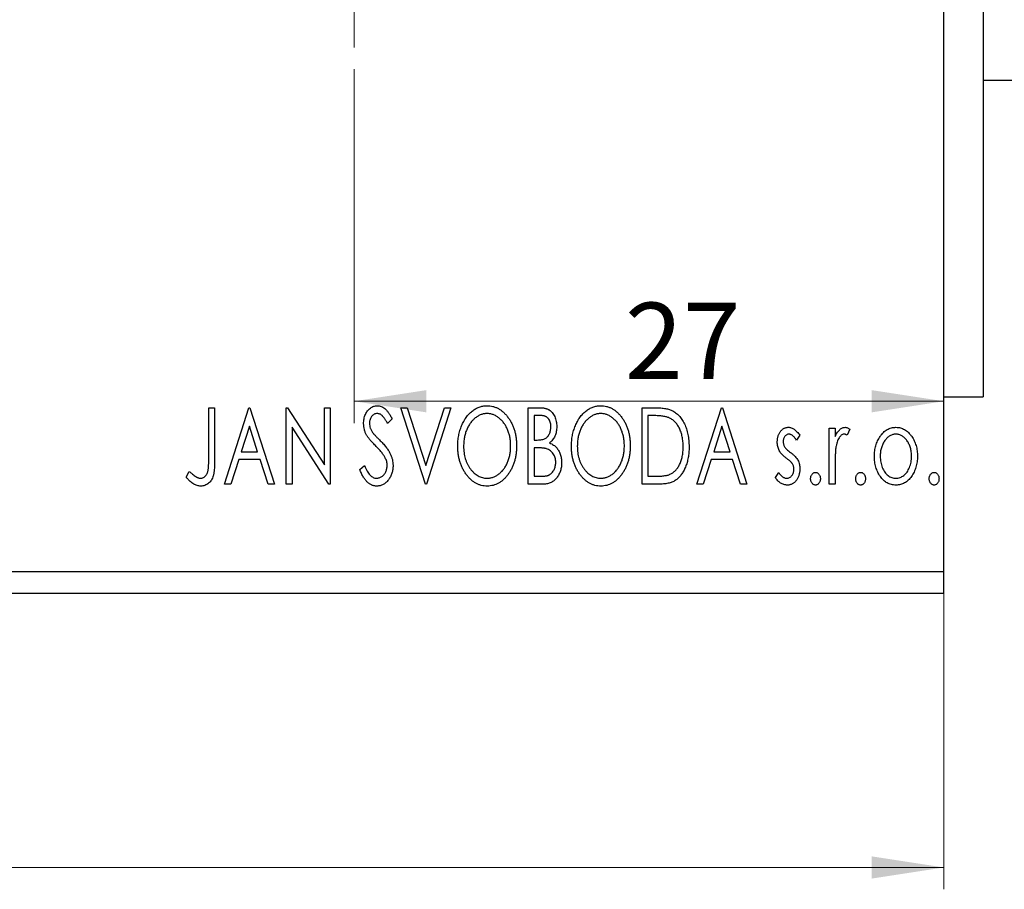
# Model space of a CAD drawing. Units: millimetres. Extents: x 15 to 461, y 5 to 292.
# Drawn here: x 133 to 178, y 170 to 210 of the extents above; entities that cross this region are included whole.
import ezdxf

# ---------------------------------------------------------------- set-up
doc = ezdxf.new("R2010")
doc.units = ezdxf.units.MM
doc.styles.add('SLDTEXTSTYLE0', font='TXT', dxfattribs={"width": 0.75})
doc.dimstyles.new('SLDDIMSTYLE0', dxfattribs={"dimtxt": 3.5, "dimasz": 3.302, "dimexe": 0, "dimexo": 0.0625, "dimgap": 0.875, "dimtad": 1, "dimdec": 0, "dimrnd": 1e-09, "dimzin": 12, "dimdsep": 46, "dimtxsty": 'SLDTEXTSTYLE0', "dimsah": 1, "dimcen": 0.09, "dimadec": 0, "dimazin": 3, "dimtfac": 1, "dimtdec": 0, "dimtofl": 0, "dimtmove": 0, "dimatfit": 3, "dimfxl": 1, "dimfrac": 2, "dimtolj": 1, "dimtzin": 12, "dimarcsym": 0})

# ---------------------------------------------------------------- blocks, each defined once
blk = doc.blocks.new('_D')
at = {"color": 7, "linetype": 'Continuous', "lineweight": 0}
for p, q in [((68.483, 183.267), (68.483, 169.711)), ((175.483, 183.267), (175.483, 169.711)), ((68.483, 170.711), (175.483, 170.711))]:
    blk.add_line(p, q, dxfattribs=at)
at = {"color": 7, "linetype": 'Continuous', "lineweight": 18}
for points in [[(68.483, 170.711), (71.785, 170.203), (71.785, 171.219)], [(175.483, 170.711), (172.181, 171.219), (172.181, 170.203)]]:
    blk.add_solid(points, dxfattribs=at)
at = {"color": 7, "linetype": 'Continuous', "lineweight": 18, "insert": (119.09, 175.223), "char_height": 3.5, "attachment_point": 1, "style": 'SLDTEXTSTYLE0'}
blk.add_mtext('107', dxfattribs=at)
blk = doc.blocks.new('_D_5')
at = {"color": 7, "linetype": 'Continuous', "lineweight": 0}
for p, q in [((148.483, 207.267), (148.483, 191.062)), ((148.483, 192.062), (175.483, 192.062))]:
    blk.add_line(p, q, dxfattribs=at)
at = {"color": 7, "linetype": 'Continuous', "lineweight": 18}
for points in [[(148.483, 192.062), (151.785, 191.554), (151.785, 192.57)], [(175.483, 192.062), (172.181, 192.57), (172.181, 191.554)]]:
    blk.add_solid(points, dxfattribs=at)
at = {"color": 7, "linetype": 'Continuous', "lineweight": 18, "insert": (160.879, 196.574), "char_height": 3.5, "attachment_point": 1, "style": 'SLDTEXTSTYLE0'}
blk.add_mtext('27', dxfattribs=at)
blk = doc.blocks.new('SW_CENTERMARKSYMBOL_1')
at = {"color": 0, "linetype": 'Continuous', "lineweight": 18}
for p, q in [((0, 5), (0, 12.5)), ((0, 0), (0, 2.5)), ((-5, 0), (-12.5, 0)), ((0, 0), (-2.5, 0)), ((0, 0), (0, -2.5)), ((0, 0), (2.5, 0)), ((5, 0), (12.5, 0)), ((0, -5), (0, -12.5))]:
    blk.add_line(p, q, dxfattribs=at)

msp = doc.modelspace()

# ---------------------------------------------------------------- linework, layer by layer
at = {"color": 7, "linetype": 'Continuous', "lineweight": 25}
for p, q in [((177.283, 249.267), (177.283, 192.267)), ((175.483, 184.267), (175.483, 222.237)), ((177.283, 206.767), (178.983, 206.767)), ((175.483, 192.267), (177.283, 192.267)), ((141.829, 191.767), (142.098, 191.767)), ((141.829, 189.438), (141.829, 191.767)), ((142.098, 191.767), (142.098, 189.403)), ((142.547, 188.267), (143.669, 191.767)), ((143.669, 191.767), (143.713, 191.767)), ((143.713, 191.767), (144.835, 188.267)), ((145.374, 191.767), (145.43, 191.767)), ((145.374, 188.267), (145.374, 191.767)), ((145.43, 191.767), (147.124, 189.156)), ((147.124, 191.767), (147.393, 191.767)), ((147.124, 189.156), (147.124, 191.767)), ((147.393, 191.767), (147.393, 188.267)), ((150.624, 191.767), (150.917, 191.767)), ((151.745, 188.267), (150.624, 191.767)), ((150.917, 191.767), (151.768, 189.112)), ((151.768, 189.112), (152.619, 191.767)), ((152.912, 191.767), (151.79, 188.267)), ((152.619, 191.767), (152.912, 191.767)), ((156.457, 191.767), (156.952, 191.767)), ((156.457, 188.267), (156.457, 191.767)), ((161.662, 191.767), (162.192, 191.767)), ((161.662, 188.267), (161.662, 191.767)), ((164.175, 188.267), (165.297, 191.767)), ((165.297, 191.767), (165.342, 191.767)), ((165.342, 191.767), (166.463, 188.267)), ((150.22, 191.264), (150.009, 191.049)), ((156.726, 191.408), (156.726, 190.286)), ((157.005, 191.408), (156.726, 191.408)), ((162.108, 191.408), (161.931, 191.408)), ((161.931, 191.408), (161.931, 188.626)), ((143.69, 190.923), (143.314, 189.747)), ((144.067, 189.747), (143.69, 190.923)), ((145.643, 190.871), (145.643, 188.267)), ((147.332, 188.267), (145.643, 190.871)), ((165.318, 190.923), (164.943, 189.747)), ((165.696, 189.747), (165.318, 190.923)), ((170.233, 190.824), (170.502, 190.824)), ((170.233, 188.267), (170.233, 190.824)), ((170.502, 190.824), (170.502, 190.448)), ((171.175, 190.782), (171.047, 190.51)), ((156.726, 190.286), (156.864, 190.286)), ((168.886, 190.505), (168.729, 190.286)), ((156.726, 189.927), (156.726, 188.626)), ((156.862, 189.927), (156.726, 189.927)), ((143.199, 189.388), (142.84, 188.267)), ((144.182, 189.388), (143.199, 189.388)), ((143.314, 189.747), (144.067, 189.747)), ((144.542, 188.267), (144.182, 189.388)), ((164.828, 189.388), (164.468, 188.267)), ((165.811, 189.388), (164.828, 189.388)), ((164.943, 189.747), (165.696, 189.747)), ((166.17, 188.267), (165.811, 189.388)), ((148.739, 188.942), (148.958, 189.119)), ((170.502, 189.126), (170.502, 188.267)), ((140.797, 188.581), (140.933, 188.85)), ((156.726, 188.626), (157.034, 188.626)), ((161.931, 188.626), (162.221, 188.626)), ((167.765, 188.568), (167.919, 188.805)), ((142.84, 188.267), (142.547, 188.267)), ((144.835, 188.267), (144.542, 188.267)), ((145.643, 188.267), (145.374, 188.267)), ((147.393, 188.267), (147.332, 188.267)), ((151.79, 188.267), (151.745, 188.267)), ((157.157, 188.267), (156.457, 188.267)), ((162.475, 188.267), (161.662, 188.267)), ((164.468, 188.267), (164.175, 188.267)), ((166.463, 188.267), (166.17, 188.267)), ((170.502, 188.267), (170.233, 188.267)), ((68.483, 184.267), (175.483, 184.267)), ((175.483, 183.267), (175.483, 184.267)), ((68.483, 183.267), (175.483, 183.267))]:
    msp.add_line(p, q, dxfattribs=at)
for points, knots in [([(148.919, 191.04), (148.919, 191.077), (148.921, 191.149), (148.937, 191.256), (148.962, 191.358), (148.997, 191.454), (149.041, 191.542), (149.093, 191.622), (149.155, 191.691), (149.224, 191.75), (149.299, 191.797), (149.377, 191.832), (149.46, 191.852), (149.516, 191.855), (149.544, 191.856)], [0, 0, 0, 0, 0.097075, 0.191344, 0.282451, 0.371966, 0.458433, 0.541678, 0.621656, 0.700881, 0.77837, 0.852844, 0.926089, 1, 1, 1, 1]), ([(149.544, 191.856), (149.574, 191.855), (149.634, 191.852), (149.722, 191.827), (149.807, 191.786), (149.874, 191.74), (149.926, 191.694), (149.967, 191.652), (150.007, 191.603), (150.05, 191.549), (150.091, 191.487), (150.135, 191.419), (150.177, 191.344), (150.205, 191.291), (150.22, 191.264)], [0, 0, 0, 0, 0.095032, 0.190141, 0.287743, 0.390948, 0.447034, 0.508234, 0.57491, 0.647703, 0.726488, 0.811248, 0.902356, 1, 1, 1, 1]), ([(153.226, 190.001), (153.227, 190.043), (153.228, 190.125), (153.237, 190.248), (153.25, 190.369), (153.27, 190.487), (153.294, 190.604), (153.326, 190.717), (153.361, 190.829), (153.404, 190.937), (153.449, 191.042), (153.501, 191.141), (153.555, 191.234), (153.613, 191.322), (153.677, 191.403), (153.743, 191.479), (153.814, 191.549), (153.889, 191.613), (153.966, 191.67), (154.046, 191.719), (154.127, 191.762), (154.21, 191.796), (154.294, 191.823), (154.38, 191.842), (154.467, 191.855), (154.526, 191.856), (154.556, 191.856)], [0, 0, 0, 0, 0.049492, 0.098251, 0.146384, 0.194002, 0.240888, 0.287551, 0.333966, 0.380168, 0.425721, 0.469857, 0.512716, 0.554193, 0.595005, 0.634988, 0.674496, 0.713541, 0.751902, 0.788852, 0.824908, 0.860424, 0.895148, 0.929882, 0.964948, 1, 1, 1, 1]), ([(154.556, 191.856), (154.603, 191.855), (154.697, 191.852), (154.834, 191.827), (154.965, 191.784), (155.092, 191.726), (155.21, 191.65), (155.323, 191.558), (155.43, 191.449), (155.53, 191.325), (155.621, 191.19), (155.701, 191.045), (155.768, 190.893), (155.824, 190.733), (155.866, 190.565), (155.896, 190.389), (155.915, 190.206), (155.917, 190.081), (155.919, 190.018)], [0, 0, 0, 0, 0.056131, 0.110545, 0.164491, 0.218586, 0.273798, 0.330703, 0.390429, 0.453626, 0.518469, 0.583082, 0.648579, 0.714923, 0.783008, 0.852756, 0.925156, 1, 1, 1, 1]), ([(156.952, 191.767), (156.976, 191.767), (157.023, 191.766), (157.092, 191.761), (157.156, 191.754), (157.216, 191.742), (157.271, 191.728), (157.322, 191.712), (157.369, 191.692), (157.426, 191.659), (157.49, 191.611), (157.559, 191.541), (157.617, 191.455), (157.668, 191.359), (157.708, 191.253), (157.738, 191.14), (157.755, 191.022), (157.757, 190.941), (157.758, 190.899)], [0, 0, 0, 0, 0.053906, 0.104305, 0.151807, 0.19714, 0.238869, 0.278692, 0.316527, 0.352266, 0.422227, 0.494054, 0.569963, 0.650628, 0.734938, 0.820163, 0.908697, 1, 1, 1, 1]), ([(158.431, 190.001), (158.432, 190.043), (158.433, 190.125), (158.442, 190.248), (158.455, 190.369), (158.475, 190.487), (158.499, 190.604), (158.531, 190.717), (158.566, 190.829), (158.609, 190.937), (158.654, 191.042), (158.706, 191.141), (158.76, 191.234), (158.818, 191.322), (158.882, 191.403), (158.948, 191.479), (159.019, 191.549), (159.094, 191.613), (159.171, 191.67), (159.251, 191.719), (159.332, 191.762), (159.415, 191.796), (159.499, 191.823), (159.585, 191.842), (159.672, 191.855), (159.731, 191.856), (159.761, 191.856)], [0, 0, 0, 0, 0.049492, 0.098251, 0.146384, 0.194002, 0.240888, 0.287551, 0.333966, 0.380168, 0.425721, 0.469857, 0.512716, 0.554193, 0.595005, 0.634988, 0.674496, 0.713541, 0.751902, 0.788852, 0.824908, 0.860424, 0.895148, 0.929882, 0.964948, 1, 1, 1, 1]), ([(159.761, 191.856), (159.808, 191.855), (159.902, 191.852), (160.039, 191.827), (160.17, 191.784), (160.297, 191.726), (160.415, 191.65), (160.529, 191.558), (160.635, 191.449), (160.735, 191.325), (160.826, 191.19), (160.906, 191.045), (160.973, 190.893), (161.029, 190.733), (161.072, 190.565), (161.101, 190.389), (161.12, 190.206), (161.122, 190.081), (161.124, 190.018)], [0, 0, 0, 0, 0.0561311, 0.1105447, 0.1644907, 0.2185862, 0.2737983, 0.3307026, 0.3904289, 0.4536263, 0.5184695, 0.583082, 0.6485794, 0.7149233, 0.7830084, 0.8527563, 0.9251557, 1, 1, 1, 1]), ([(162.192, 191.767), (162.238, 191.766), (162.328, 191.765), (162.456, 191.76), (162.575, 191.75), (162.684, 191.736), (162.784, 191.719), (162.874, 191.697), (162.954, 191.672), (163.002, 191.651), (163.025, 191.64)], [0, 0, 0, 0, 0.163606, 0.314944, 0.455873, 0.584995, 0.70412, 0.812127, 0.91115, 1, 1, 1, 1]), ([(163.025, 191.64), (163.056, 191.625), (163.117, 191.594), (163.202, 191.537), (163.282, 191.471), (163.358, 191.398), (163.428, 191.315), (163.494, 191.226), (163.554, 191.127), (163.608, 191.021), (163.657, 190.909), (163.7, 190.791), (163.735, 190.667), (163.765, 190.539), (163.788, 190.404), (163.804, 190.265), (163.814, 190.12), (163.815, 190.022), (163.816, 189.973)], [0, 0, 0, 0, 0.052745, 0.105542, 0.158585, 0.212383, 0.267874, 0.324627, 0.383865, 0.44514, 0.508436, 0.572875, 0.638941, 0.706634, 0.776517, 0.848742, 0.923184, 1, 1, 1, 1]), ([(149.54, 191.497), (149.515, 191.496), (149.466, 191.494), (149.397, 191.468), (149.336, 191.426), (149.283, 191.37), (149.241, 191.302), (149.21, 191.226), (149.191, 191.143), (149.189, 191.084), (149.188, 191.054)], [0, 0, 0, 0, 0.118408, 0.23194, 0.345652, 0.468255, 0.594631, 0.723176, 0.85743, 1, 1, 1, 1]), ([(150.009, 191.049), (149.998, 191.071), (149.975, 191.113), (149.94, 191.173), (149.908, 191.227), (149.876, 191.275), (149.846, 191.317), (149.817, 191.354), (149.79, 191.384), (149.755, 191.417), (149.712, 191.449), (149.657, 191.477), (149.6, 191.494), (149.56, 191.496), (149.54, 191.497)], [0, 0, 0, 0, 0.109761, 0.210457, 0.303044, 0.386733, 0.462495, 0.530458, 0.591489, 0.643761, 0.738391, 0.826978, 0.913397, 1, 1, 1, 1]), ([(154.567, 191.497), (154.544, 191.497), (154.497, 191.496), (154.428, 191.486), (154.359, 191.47), (154.292, 191.449), (154.225, 191.419), (154.159, 191.385), (154.094, 191.344), (154.031, 191.297), (153.969, 191.246), (153.912, 191.188), (153.857, 191.128), (153.806, 191.062), (153.758, 190.993), (153.714, 190.919), (153.673, 190.84), (153.624, 190.73), (153.572, 190.583), (153.528, 190.398), (153.501, 190.204), (153.497, 190.071), (153.495, 190.003)], [0, 0, 0, 0, 0.03454, 0.069048, 0.103375, 0.138192, 0.173903, 0.210488, 0.248023, 0.287023, 0.326706, 0.366485, 0.406812, 0.447616, 0.489067, 0.531328, 0.574858, 0.619502, 0.710322, 0.803659, 0.899813, 1, 1, 1, 1]), ([(155.649, 190.019), (155.649, 190.053), (155.648, 190.12), (155.641, 190.219), (155.631, 190.316), (155.615, 190.411), (155.595, 190.503), (155.57, 190.592), (155.541, 190.679), (155.509, 190.764), (155.472, 190.845), (155.431, 190.922), (155.387, 190.995), (155.339, 191.064), (155.288, 191.129), (155.232, 191.189), (155.174, 191.246), (155.112, 191.297), (155.048, 191.344), (154.982, 191.385), (154.915, 191.419), (154.848, 191.449), (154.779, 191.47), (154.709, 191.486), (154.639, 191.496), (154.591, 191.497), (154.567, 191.497)], [0, 0, 0, 0, 0.050197, 0.099466, 0.147511, 0.194852, 0.24129, 0.286885, 0.332088, 0.377015, 0.421156, 0.464197, 0.506282, 0.547566, 0.588214, 0.628632, 0.668531, 0.708592, 0.747983, 0.785918, 0.822915, 0.859045, 0.89462, 0.929721, 0.96467, 1, 1, 1, 1]), ([(157.489, 190.893), (157.488, 190.931), (157.486, 191.003), (157.464, 191.106), (157.427, 191.195), (157.385, 191.26), (157.343, 191.304), (157.307, 191.331), (157.267, 191.355), (157.223, 191.375), (157.175, 191.389), (157.122, 191.4), (157.065, 191.407), (157.026, 191.407), (157.005, 191.408)], [0, 0, 0, 0, 0.140797, 0.268575, 0.386016, 0.497893, 0.553112, 0.609337, 0.665722, 0.725527, 0.787264, 0.853788, 0.924485, 1, 1, 1, 1]), ([(159.773, 191.497), (159.749, 191.497), (159.702, 191.496), (159.633, 191.486), (159.564, 191.47), (159.497, 191.449), (159.43, 191.419), (159.364, 191.385), (159.299, 191.344), (159.236, 191.297), (159.174, 191.246), (159.117, 191.188), (159.062, 191.128), (159.011, 191.062), (158.963, 190.993), (158.919, 190.919), (158.878, 190.84), (158.829, 190.73), (158.777, 190.583), (158.733, 190.398), (158.706, 190.204), (158.702, 190.071), (158.701, 190.003)], [0, 0, 0, 0, 0.03454, 0.069048, 0.103375, 0.138192, 0.173903, 0.210488, 0.248023, 0.287023, 0.326706, 0.366485, 0.406812, 0.447616, 0.489067, 0.531328, 0.574858, 0.619502, 0.710322, 0.803659, 0.899813, 1, 1, 1, 1]), ([(160.854, 190.019), (160.854, 190.053), (160.853, 190.12), (160.846, 190.219), (160.836, 190.316), (160.82, 190.411), (160.8, 190.503), (160.775, 190.592), (160.747, 190.679), (160.714, 190.764), (160.677, 190.845), (160.636, 190.922), (160.592, 190.995), (160.544, 191.064), (160.493, 191.129), (160.437, 191.189), (160.379, 191.246), (160.317, 191.297), (160.253, 191.344), (160.187, 191.385), (160.12, 191.419), (160.053, 191.449), (159.984, 191.47), (159.914, 191.486), (159.844, 191.496), (159.796, 191.497), (159.773, 191.497)], [0, 0, 0, 0, 0.050197, 0.099466, 0.147511, 0.194852, 0.24129, 0.286885, 0.332088, 0.377015, 0.421156, 0.464197, 0.506282, 0.547566, 0.588214, 0.628632, 0.668531, 0.708592, 0.747983, 0.785918, 0.822915, 0.859045, 0.89462, 0.929721, 0.96467, 1, 1, 1, 1]), ([(162.883, 191.31), (162.862, 191.318), (162.817, 191.335), (162.743, 191.354), (162.661, 191.37), (162.569, 191.384), (162.467, 191.394), (162.356, 191.402), (162.235, 191.407), (162.151, 191.408), (162.108, 191.408)], [0, 0, 0, 0, 0.086446, 0.182631, 0.289294, 0.408523, 0.538706, 0.68015, 0.833883, 1, 1, 1, 1]), ([(163.547, 189.973), (163.546, 190.014), (163.545, 190.094), (163.536, 190.212), (163.523, 190.326), (163.505, 190.435), (163.479, 190.539), (163.449, 190.639), (163.414, 190.735), (163.373, 190.825), (163.327, 190.909), (163.277, 190.988), (163.222, 191.059), (163.163, 191.124), (163.1, 191.181), (163.032, 191.231), (162.96, 191.275), (162.908, 191.298), (162.883, 191.31)], [0, 0, 0, 0, 0.077639, 0.152342, 0.224247, 0.29403, 0.362018, 0.427824, 0.492092, 0.555008, 0.61614, 0.674582, 0.731183, 0.786438, 0.840142, 0.893722, 0.946435, 1, 1, 1, 1]), ([(149.057, 190.507), (149.035, 190.548), (148.993, 190.63), (148.95, 190.763), (148.923, 190.899), (148.92, 190.993), (148.919, 191.04)], [0, 0, 0, 0, 0.250277, 0.498567, 0.746231, 1, 1, 1, 1]), ([(149.188, 191.054), (149.19, 191.017), (149.193, 190.942), (149.216, 190.85), (149.243, 190.777), (149.273, 190.721), (149.308, 190.661), (149.336, 190.622), (149.35, 190.602)], [0, 0, 0, 0, 0.228531, 0.45681, 0.576526, 0.706578, 0.846613, 1, 1, 1, 1]), ([(156.864, 190.286), (156.903, 190.287), (156.976, 190.288), (157.077, 190.3), (157.162, 190.321), (157.232, 190.351), (157.29, 190.391), (157.34, 190.441), (157.385, 190.5), (157.421, 190.568), (157.452, 190.643), (157.473, 190.723), (157.487, 190.807), (157.488, 190.864), (157.489, 190.893)], [0, 0, 0, 0, 0.116889, 0.218398, 0.304414, 0.37771, 0.445617, 0.515359, 0.588246, 0.665563, 0.746226, 0.828862, 0.912464, 1, 1, 1, 1]), ([(157.758, 190.899), (157.758, 190.861), (157.756, 190.785), (157.739, 190.674), (157.713, 190.569), (157.677, 190.469), (157.631, 190.376), (157.574, 190.293), (157.507, 190.218), (157.456, 190.176), (157.43, 190.155)], [0, 0, 0, 0, 0.137208, 0.269039, 0.397397, 0.523035, 0.644905, 0.764502, 0.881589, 1, 1, 1, 1]), ([(167.854, 190.198), (167.855, 190.222), (167.855, 190.268), (167.863, 190.336), (167.874, 190.401), (167.89, 190.462), (167.91, 190.521), (167.935, 190.576), (167.964, 190.629), (167.999, 190.678), (168.036, 190.723), (168.076, 190.761), (168.119, 190.795), (168.163, 190.822), (168.211, 190.844), (168.261, 190.858), (168.313, 190.868), (168.349, 190.869), (168.367, 190.869)], [0, 0, 0, 0, 0.075326, 0.147279, 0.216892, 0.284697, 0.350239, 0.414653, 0.478733, 0.542431, 0.604855, 0.663903, 0.72072, 0.776591, 0.831316, 0.886511, 0.942521, 1, 1, 1, 1]), ([(168.367, 190.869), (168.389, 190.868), (168.432, 190.866), (168.498, 190.848), (168.563, 190.819), (168.628, 190.778), (168.694, 190.726), (168.759, 190.663), (168.824, 190.589), (168.865, 190.534), (168.886, 190.505)], [0, 0, 0, 0, 0.09846, 0.199834, 0.308198, 0.423589, 0.549645, 0.686891, 0.83644, 1, 1, 1, 1]), ([(170.502, 190.448), (170.519, 190.483), (170.552, 190.549), (170.607, 190.638), (170.664, 190.711), (170.721, 190.77), (170.782, 190.814), (170.843, 190.846), (170.906, 190.865), (170.949, 190.868), (170.97, 190.869)], [0, 0, 0, 0, 0.176097, 0.332515, 0.470826, 0.593232, 0.704284, 0.807672, 0.904528, 1, 1, 1, 1]), ([(170.97, 190.869), (170.986, 190.868), (171.02, 190.865), (171.071, 190.848), (171.124, 190.82), (171.157, 190.795), (171.175, 190.782)], [0, 0, 0, 0, 0.21484, 0.448616, 0.707332, 1, 1, 1, 1]), ([(172.558, 190.446), (172.582, 190.48), (172.629, 190.545), (172.709, 190.631), (172.793, 190.705), (172.882, 190.765), (172.976, 190.812), (173.075, 190.845), (173.178, 190.866), (173.249, 190.868), (173.285, 190.869)], [0, 0, 0, 0, 0.141557, 0.2744, 0.400652, 0.522069, 0.64068, 0.758653, 0.877564, 1, 1, 1, 1]), ([(173.285, 190.869), (173.32, 190.868), (173.391, 190.866), (173.494, 190.845), (173.593, 190.812), (173.687, 190.766), (173.775, 190.705), (173.86, 190.633), (173.939, 190.546), (173.985, 190.481), (174.01, 190.448)], [0, 0, 0, 0, 0.122788, 0.242042, 0.359596, 0.478194, 0.599298, 0.725994, 0.858676, 1, 1, 1, 1]), ([(149.461, 190.031), (149.435, 190.057), (149.385, 190.107), (149.316, 190.182), (149.253, 190.249), (149.199, 190.312), (149.152, 190.369), (149.112, 190.419), (149.082, 190.465), (149.064, 190.494), (149.057, 190.507)], [0, 0, 0, 0, 0.177356, 0.339757, 0.487156, 0.618928, 0.736628, 0.838759, 0.926646, 1, 1, 1, 1]), ([(149.35, 190.602), (149.356, 190.595), (149.368, 190.579), (149.392, 190.553), (149.423, 190.519), (149.461, 190.479), (149.506, 190.432), (149.559, 190.379), (149.618, 190.319), (149.661, 190.276), (149.683, 190.254)], [0, 0, 0, 0, 0.053874, 0.12809, 0.22081, 0.33715, 0.472011, 0.627424, 0.80342, 1, 1, 1, 1]), ([(149.683, 190.254), (149.71, 190.226), (149.762, 190.172), (149.835, 190.091), (149.903, 190.013), (149.963, 189.937), (150.017, 189.863), (150.065, 189.792), (150.106, 189.722), (150.151, 189.633), (150.196, 189.523), (150.236, 189.391), (150.26, 189.258), (150.263, 189.168), (150.265, 189.124)], [0, 0, 0, 0, 0.088471, 0.172073, 0.251266, 0.325804, 0.395707, 0.46152, 0.523119, 0.580982, 0.690049, 0.795361, 0.898362, 1, 1, 1, 1]), ([(168.384, 190.555), (168.366, 190.554), (168.331, 190.552), (168.282, 190.53), (168.237, 190.497), (168.198, 190.451), (168.165, 190.399), (168.141, 190.34), (168.127, 190.277), (168.125, 190.233), (168.124, 190.211)], [0, 0, 0, 0, 0.109864, 0.218244, 0.333209, 0.460621, 0.594346, 0.725173, 0.859611, 1, 1, 1, 1]), ([(168.124, 190.211), (168.124, 190.191), (168.126, 190.151), (168.139, 190.092), (168.159, 190.034), (168.178, 189.997), (168.188, 189.979)], [0, 0, 0, 0, 0.248189, 0.492101, 0.742501, 1, 1, 1, 1]), ([(168.729, 190.286), (168.714, 190.307), (168.687, 190.348), (168.643, 190.403), (168.6, 190.449), (168.556, 190.487), (168.513, 190.518), (168.47, 190.539), (168.427, 190.553), (168.398, 190.554), (168.384, 190.555)], [0, 0, 0, 0, 0.169481, 0.323195, 0.462894, 0.589734, 0.703989, 0.808859, 0.906976, 1, 1, 1, 1]), ([(170.926, 190.555), (170.907, 190.553), (170.867, 190.55), (170.81, 190.522), (170.755, 190.479), (170.702, 190.419), (170.652, 190.342), (170.609, 190.245), (170.571, 190.131), (170.553, 190.048), (170.544, 190.004)], [0, 0, 0, 0, 0.080053, 0.164928, 0.261135, 0.371881, 0.499057, 0.644292, 0.811237, 1, 1, 1, 1]), ([(171.047, 190.51), (171.035, 190.516), (171.014, 190.529), (170.983, 190.544), (170.953, 190.553), (170.935, 190.555), (170.926, 190.555)], [0, 0, 0, 0, 0.303369, 0.570309, 0.799949, 1, 1, 1, 1]), ([(172.297, 189.539), (172.298, 189.581), (172.299, 189.666), (172.311, 189.791), (172.332, 189.911), (172.36, 190.027), (172.398, 190.138), (172.442, 190.246), (172.496, 190.349), (172.537, 190.413), (172.558, 190.446)], [0, 0, 0, 0, 0.133913, 0.26469, 0.39154, 0.515886, 0.637771, 0.759066, 0.879448, 1, 1, 1, 1]), ([(173.284, 190.555), (173.26, 190.554), (173.212, 190.552), (173.141, 190.538), (173.074, 190.514), (173.009, 190.482), (172.946, 190.439), (172.886, 190.388), (172.829, 190.327), (172.776, 190.257), (172.727, 190.182), (172.684, 190.1), (172.647, 190.016), (172.618, 189.928), (172.594, 189.836), (172.578, 189.739), (172.568, 189.639), (172.567, 189.571), (172.566, 189.536)], [0, 0, 0, 0, 0.052638, 0.104634, 0.155911, 0.208356, 0.263083, 0.320211, 0.380447, 0.444798, 0.511124, 0.577497, 0.644179, 0.711414, 0.780914, 0.851744, 0.924496, 1, 1, 1, 1]), ([(174.002, 189.536), (174.001, 189.571), (174, 189.639), (173.99, 189.739), (173.973, 189.835), (173.95, 189.928), (173.92, 190.016), (173.884, 190.101), (173.84, 190.181), (173.791, 190.257), (173.737, 190.327), (173.68, 190.387), (173.621, 190.439), (173.558, 190.482), (173.493, 190.514), (173.426, 190.538), (173.356, 190.552), (173.308, 190.554), (173.284, 190.555)], [0, 0, 0, 0, 0.0755319, 0.1483115, 0.2192538, 0.2886537, 0.3559139, 0.4226206, 0.4892591, 0.55561, 0.6202971, 0.6805554, 0.7373188, 0.7920666, 0.8445308, 0.8958267, 0.9473427, 1, 1, 1, 1]), ([(174.01, 190.448), (174.03, 190.415), (174.072, 190.351), (174.125, 190.247), (174.17, 190.14), (174.208, 190.028), (174.236, 189.912), (174.257, 189.791), (174.269, 189.666), (174.27, 189.582), (174.271, 189.539)], [0, 0, 0, 0, 0.120298, 0.241074, 0.361441, 0.483762, 0.608555, 0.735138, 0.865639, 1, 1, 1, 1]), ([(149.907, 189.473), (149.896, 189.493), (149.873, 189.534), (149.833, 189.597), (149.786, 189.662), (149.734, 189.73), (149.675, 189.801), (149.609, 189.876), (149.538, 189.953), (149.487, 190.004), (149.461, 190.031)], [0, 0, 0, 0, 0.095491, 0.198878, 0.310435, 0.431154, 0.55966, 0.697604, 0.844351, 1, 1, 1, 1]), ([(154.577, 188.177), (154.53, 188.178), (154.438, 188.181), (154.303, 188.208), (154.174, 188.249), (154.05, 188.308), (153.933, 188.384), (153.821, 188.477), (153.714, 188.586), (153.615, 188.71), (153.524, 188.846), (153.444, 188.99), (153.377, 189.142), (153.322, 189.301), (153.278, 189.466), (153.249, 189.638), (153.23, 189.817), (153.227, 189.939), (153.226, 190.001)], [0, 0, 0, 0, 0.055606, 0.109544, 0.163174, 0.217197, 0.272517, 0.329979, 0.390531, 0.454216, 0.519739, 0.585029, 0.650959, 0.71738, 0.785169, 0.85455, 0.926043, 1, 1, 1, 1]), ([(153.495, 190.003), (153.496, 189.952), (153.498, 189.853), (153.513, 189.707), (153.538, 189.568), (153.572, 189.434), (153.616, 189.306), (153.67, 189.185), (153.734, 189.069), (153.807, 188.961), (153.887, 188.862), (153.972, 188.775), (154.061, 188.701), (154.154, 188.641), (154.251, 188.593), (154.353, 188.561), (154.459, 188.539), (154.531, 188.537), (154.567, 188.536)], [0, 0, 0, 0, 0.075364, 0.147921, 0.218039, 0.286465, 0.353628, 0.419663, 0.485069, 0.550645, 0.614366, 0.674536, 0.731509, 0.786259, 0.839755, 0.892579, 0.945856, 1, 1, 1, 1]), ([(154.567, 188.536), (154.592, 188.536), (154.641, 188.537), (154.713, 188.547), (154.784, 188.562), (154.853, 188.584), (154.921, 188.612), (154.988, 188.644), (155.052, 188.685), (155.116, 188.73), (155.177, 188.782), (155.235, 188.837), (155.289, 188.898), (155.34, 188.962), (155.387, 189.031), (155.432, 189.104), (155.472, 189.183), (155.521, 189.293), (155.573, 189.44), (155.618, 189.624), (155.644, 189.819), (155.647, 189.951), (155.649, 190.019)], [0, 0, 0, 0, 0.036214, 0.071652, 0.107277, 0.142702, 0.178733, 0.215262, 0.252561, 0.291103, 0.330244, 0.369735, 0.409519, 0.449995, 0.490909, 0.533111, 0.576115, 0.620697, 0.711715, 0.804666, 0.900297, 1, 1, 1, 1]), ([(155.919, 190.018), (155.917, 189.955), (155.915, 189.831), (155.896, 189.65), (155.866, 189.475), (155.824, 189.307), (155.768, 189.147), (155.701, 188.994), (155.622, 188.849), (155.531, 188.713), (155.432, 188.588), (155.326, 188.478), (155.215, 188.385), (155.098, 188.309), (154.975, 188.249), (154.847, 188.208), (154.713, 188.182), (154.623, 188.178), (154.577, 188.177)], [0, 0, 0, 0, 0.074823, 0.147187, 0.217159, 0.285461, 0.352542, 0.418395, 0.483956, 0.549494, 0.613185, 0.673148, 0.730384, 0.785287, 0.839001, 0.891924, 0.94541, 1, 1, 1, 1]), ([(157.291, 189.886), (157.279, 189.889), (157.255, 189.896), (157.216, 189.904), (157.171, 189.912), (157.12, 189.917), (157.064, 189.922), (157.002, 189.924), (156.934, 189.927), (156.887, 189.927), (156.862, 189.927)], [0, 0, 0, 0, 0.081178, 0.174161, 0.279329, 0.398558, 0.528939, 0.673581, 0.829519, 1, 1, 1, 1]), ([(157.713, 189.26), (157.712, 189.297), (157.71, 189.368), (157.688, 189.472), (157.652, 189.567), (157.603, 189.655), (157.541, 189.733), (157.468, 189.799), (157.384, 189.851), (157.322, 189.874), (157.291, 189.886)], [0, 0, 0, 0, 0.135342, 0.264389, 0.389334, 0.513373, 0.636014, 0.755586, 0.87572, 1, 1, 1, 1]), ([(157.43, 190.155), (157.463, 190.14), (157.526, 190.11), (157.611, 190.058), (157.686, 190.002), (157.748, 189.94), (157.801, 189.874), (157.848, 189.802), (157.888, 189.724), (157.922, 189.64), (157.949, 189.551), (157.969, 189.457), (157.98, 189.36), (157.982, 189.294), (157.983, 189.26)], [0, 0, 0, 0, 0.096823, 0.185569, 0.268164, 0.344708, 0.419463, 0.494956, 0.573874, 0.654742, 0.738468, 0.822898, 0.910446, 1, 1, 1, 1]), ([(159.782, 188.177), (159.735, 188.178), (159.643, 188.181), (159.509, 188.208), (159.379, 188.249), (159.256, 188.308), (159.138, 188.384), (159.026, 188.477), (158.919, 188.586), (158.82, 188.71), (158.729, 188.846), (158.649, 188.99), (158.582, 189.142), (158.527, 189.301), (158.483, 189.466), (158.454, 189.638), (158.435, 189.817), (158.433, 189.939), (158.431, 190.001)], [0, 0, 0, 0, 0.055606, 0.109544, 0.163174, 0.217197, 0.272517, 0.329979, 0.390531, 0.454216, 0.519739, 0.585029, 0.650959, 0.71738, 0.785169, 0.85455, 0.926043, 1, 1, 1, 1]), ([(158.701, 190.003), (158.701, 189.952), (158.703, 189.853), (158.718, 189.707), (158.743, 189.568), (158.777, 189.434), (158.821, 189.306), (158.875, 189.185), (158.94, 189.069), (159.012, 188.961), (159.092, 188.862), (159.177, 188.775), (159.266, 188.701), (159.359, 188.641), (159.456, 188.593), (159.559, 188.561), (159.664, 188.539), (159.736, 188.537), (159.773, 188.536)], [0, 0, 0, 0, 0.075364, 0.147921, 0.218039, 0.286465, 0.353628, 0.419663, 0.485069, 0.550645, 0.614366, 0.674536, 0.731509, 0.786259, 0.839755, 0.892579, 0.945856, 1, 1, 1, 1]), ([(159.773, 188.536), (159.797, 188.536), (159.846, 188.537), (159.918, 188.547), (159.989, 188.562), (160.058, 188.584), (160.126, 188.612), (160.193, 188.644), (160.257, 188.685), (160.321, 188.73), (160.382, 188.782), (160.44, 188.837), (160.494, 188.898), (160.546, 188.962), (160.593, 189.031), (160.637, 189.104), (160.677, 189.183), (160.727, 189.293), (160.778, 189.44), (160.823, 189.624), (160.849, 189.819), (160.853, 189.951), (160.854, 190.019)], [0, 0, 0, 0, 0.036214, 0.071652, 0.107277, 0.142702, 0.178733, 0.215262, 0.252561, 0.291103, 0.330244, 0.369735, 0.409519, 0.449995, 0.490909, 0.533111, 0.576115, 0.620697, 0.711715, 0.804666, 0.900297, 1, 1, 1, 1]), ([(161.124, 190.018), (161.122, 189.955), (161.12, 189.831), (161.101, 189.65), (161.072, 189.475), (161.029, 189.307), (160.973, 189.147), (160.907, 188.994), (160.827, 188.849), (160.736, 188.713), (160.637, 188.588), (160.531, 188.478), (160.42, 188.385), (160.303, 188.309), (160.18, 188.249), (160.052, 188.208), (159.919, 188.182), (159.828, 188.178), (159.782, 188.177)], [0, 0, 0, 0, 0.074823, 0.147187, 0.217159, 0.285461, 0.352542, 0.418395, 0.483956, 0.549494, 0.613185, 0.673148, 0.730384, 0.785287, 0.839001, 0.891924, 0.94541, 1, 1, 1, 1]), ([(163.816, 189.973), (163.815, 189.929), (163.814, 189.844), (163.806, 189.718), (163.794, 189.597), (163.776, 189.479), (163.752, 189.365), (163.724, 189.255), (163.69, 189.149), (163.651, 189.048), (163.609, 188.951), (163.562, 188.861), (163.513, 188.777), (163.46, 188.7), (163.405, 188.629), (163.346, 188.565), (163.284, 188.507), (163.219, 188.456), (163.149, 188.41), (163.072, 188.372), (162.989, 188.339), (162.899, 188.313), (162.803, 188.292), (162.699, 188.278), (162.59, 188.268), (162.514, 188.267), (162.475, 188.267)], [0, 0, 0, 0, 0.052613, 0.103603, 0.153057, 0.201393, 0.248457, 0.294522, 0.339573, 0.383768, 0.426667, 0.467614, 0.507258, 0.544717, 0.581175, 0.616387, 0.650586, 0.683979, 0.717497, 0.75221, 0.78822, 0.826183, 0.866059, 0.908279, 0.952788, 1, 1, 1, 1]), ([(162.941, 188.715), (162.964, 188.726), (163.01, 188.749), (163.076, 188.789), (163.137, 188.838), (163.195, 188.891), (163.248, 188.952), (163.298, 189.018), (163.345, 189.091), (163.386, 189.17), (163.424, 189.255), (163.457, 189.344), (163.485, 189.438), (163.507, 189.536), (163.526, 189.639), (163.538, 189.746), (163.545, 189.858), (163.546, 189.934), (163.547, 189.973)], [0, 0, 0, 0, 0.052275, 0.104353, 0.15682, 0.209943, 0.264476, 0.320828, 0.378954, 0.439745, 0.502704, 0.567047, 0.633038, 0.701275, 0.772205, 0.845405, 0.921102, 1, 1, 1, 1]), ([(167.941, 189.804), (167.927, 189.834), (167.9, 189.893), (167.874, 189.99), (167.857, 190.092), (167.855, 190.162), (167.854, 190.198)], [0, 0, 0, 0, 0.237852, 0.482888, 0.73422, 1, 1, 1, 1]), ([(168.267, 189.455), (168.229, 189.484), (168.159, 189.538), (168.067, 189.627), (167.993, 189.713), (167.957, 189.775), (167.941, 189.804)], [0, 0, 0, 0, 0.293061, 0.555606, 0.790276, 1, 1, 1, 1]), ([(168.188, 189.979), (168.201, 189.959), (168.23, 189.915), (168.291, 189.853), (168.367, 189.784), (168.426, 189.739), (168.457, 189.715)], [0, 0, 0, 0, 0.187339, 0.416463, 0.685038, 1, 1, 1, 1]), ([(170.544, 190.004), (170.54, 189.984), (170.533, 189.939), (170.525, 189.863), (170.517, 189.774), (170.512, 189.672), (170.507, 189.555), (170.505, 189.424), (170.502, 189.28), (170.502, 189.179), (170.502, 189.126)], [0, 0, 0, 0, 0.070231, 0.156046, 0.257644, 0.374977, 0.507398, 0.655675, 0.819875, 1, 1, 1, 1]), ([(141.455, 188.536), (141.474, 188.537), (141.511, 188.539), (141.565, 188.557), (141.616, 188.585), (141.663, 188.625), (141.707, 188.672), (141.742, 188.73), (141.772, 188.793), (141.79, 188.853), (141.801, 188.908), (141.809, 188.958), (141.814, 189.017), (141.82, 189.084), (141.824, 189.161), (141.827, 189.245), (141.828, 189.339), (141.829, 189.404), (141.829, 189.438)], [0, 0, 0, 0, 0.05143, 0.103052, 0.15552, 0.212577, 0.27266, 0.334111, 0.398439, 0.466869, 0.505867, 0.553042, 0.607761, 0.670156, 0.740863, 0.819278, 0.905433, 1, 1, 1, 1]), ([(142.098, 189.403), (142.098, 189.359), (142.098, 189.276), (142.094, 189.155), (142.09, 189.044), (142.083, 188.944), (142.074, 188.855), (142.062, 188.775), (142.051, 188.706), (142.03, 188.629), (141.999, 188.544), (141.951, 188.453), (141.892, 188.372), (141.823, 188.302), (141.743, 188.246), (141.655, 188.206), (141.559, 188.181), (141.492, 188.178), (141.458, 188.177)], [0, 0, 0, 0, 0.083899, 0.1611, 0.232056, 0.295923, 0.353646, 0.404849, 0.449994, 0.488518, 0.557361, 0.622785, 0.686317, 0.749131, 0.810623, 0.871852, 0.934311, 1, 1, 1, 1]), ([(149.995, 189.129), (149.994, 189.158), (149.992, 189.217), (149.976, 189.304), (149.947, 189.39), (149.921, 189.445), (149.907, 189.473)], [0, 0, 0, 0, 0.243296, 0.490229, 0.739756, 1, 1, 1, 1]), ([(168.553, 189.191), (168.547, 189.2), (168.535, 189.22), (168.511, 189.248), (168.483, 189.279), (168.45, 189.312), (168.411, 189.345), (168.367, 189.38), (168.319, 189.417), (168.284, 189.442), (168.267, 189.455)], [0, 0, 0, 0, 0.082421, 0.176633, 0.284291, 0.402014, 0.532688, 0.675266, 0.831012, 1, 1, 1, 1]), ([(168.457, 189.715), (168.497, 189.685), (168.571, 189.629), (168.666, 189.538), (168.744, 189.449), (168.781, 189.386), (168.798, 189.356)], [0, 0, 0, 0, 0.296092, 0.559535, 0.792927, 1, 1, 1, 1]), ([(168.798, 189.356), (168.812, 189.326), (168.839, 189.266), (168.867, 189.169), (168.883, 189.067), (168.885, 188.997), (168.886, 188.961)], [0, 0, 0, 0, 0.240551, 0.485363, 0.737196, 1, 1, 1, 1]), ([(173.285, 188.222), (173.249, 188.223), (173.179, 188.225), (173.077, 188.244), (172.98, 188.275), (172.888, 188.319), (172.8, 188.375), (172.718, 188.444), (172.642, 188.524), (172.571, 188.616), (172.507, 188.716), (172.451, 188.821), (172.403, 188.931), (172.365, 189.045), (172.333, 189.162), (172.313, 189.284), (172.299, 189.41), (172.297, 189.495), (172.297, 189.539)], [0, 0, 0, 0, 0.058454, 0.114628, 0.170232, 0.225523, 0.281965, 0.340014, 0.400563, 0.464603, 0.530202, 0.595125, 0.660454, 0.725767, 0.792436, 0.85984, 0.928943, 1, 1, 1, 1]), ([(172.566, 189.536), (172.567, 189.492), (172.57, 189.403), (172.587, 189.273), (172.618, 189.148), (172.659, 189.029), (172.712, 188.918), (172.772, 188.819), (172.842, 188.734), (172.92, 188.663), (173.004, 188.606), (173.094, 188.566), (173.188, 188.54), (173.252, 188.537), (173.284, 188.536)], [0, 0, 0, 0, 0.098354, 0.194378, 0.28857, 0.381784, 0.471747, 0.556531, 0.63655, 0.713743, 0.787927, 0.859061, 0.929304, 1, 1, 1, 1]), ([(173.284, 188.536), (173.316, 188.537), (173.38, 188.54), (173.474, 188.566), (173.563, 188.607), (173.647, 188.663), (173.725, 188.734), (173.796, 188.819), (173.855, 188.919), (173.908, 189.029), (173.949, 189.148), (173.981, 189.273), (173.998, 189.403), (174.001, 189.492), (174.002, 189.536)], [0, 0, 0, 0, 0.070716, 0.14098, 0.211666, 0.285871, 0.363087, 0.443457, 0.527995, 0.617983, 0.711225, 0.805566, 0.901618, 1, 1, 1, 1]), ([(174.271, 189.539), (174.27, 189.495), (174.269, 189.41), (174.255, 189.284), (174.234, 189.162), (174.204, 189.044), (174.164, 188.931), (174.117, 188.821), (174.06, 188.716), (173.997, 188.616), (173.926, 188.524), (173.849, 188.444), (173.768, 188.375), (173.681, 188.319), (173.589, 188.275), (173.492, 188.244), (173.39, 188.225), (173.32, 188.223), (173.285, 188.222)], [0, 0, 0, 0, 0.0711053, 0.1402546, 0.2077045, 0.2743223, 0.3398051, 0.4051786, 0.4701455, 0.5357893, 0.5998723, 0.6604623, 0.7185504, 0.7747074, 0.8300358, 0.8856781, 0.9418903, 1, 1, 1, 1]), ([(149.526, 188.177), (149.506, 188.177), (149.467, 188.178), (149.41, 188.188), (149.353, 188.2), (149.299, 188.221), (149.245, 188.245), (149.194, 188.276), (149.143, 188.311), (149.094, 188.353), (149.046, 188.401), (148.999, 188.457), (148.953, 188.52), (148.909, 188.59), (148.864, 188.667), (148.821, 188.752), (148.779, 188.844), (148.753, 188.909), (148.739, 188.942)], [0, 0, 0, 0, 0.050401, 0.099477, 0.148757, 0.198426, 0.248573, 0.299351, 0.352232, 0.407099, 0.464735, 0.526817, 0.592869, 0.664026, 0.74, 0.821485, 0.907841, 1, 1, 1, 1]), ([(148.958, 189.119), (148.977, 189.073), (149.014, 188.986), (149.077, 188.867), (149.142, 188.766), (149.209, 188.683), (149.279, 188.618), (149.352, 188.571), (149.428, 188.541), (149.48, 188.538), (149.506, 188.536)], [0, 0, 0, 0, 0.176791, 0.335622, 0.477124, 0.602669, 0.714215, 0.815248, 0.90894, 1, 1, 1, 1]), ([(149.506, 188.536), (149.528, 188.537), (149.572, 188.538), (149.636, 188.555), (149.698, 188.58), (149.757, 188.616), (149.813, 188.66), (149.861, 188.713), (149.903, 188.771), (149.936, 188.837), (149.962, 188.906), (149.981, 188.979), (149.994, 189.053), (149.995, 189.104), (149.995, 189.129)], [0, 0, 0, 0, 0.077384, 0.153446, 0.231502, 0.31288, 0.395834, 0.478339, 0.56194, 0.647859, 0.735682, 0.823098, 0.910421, 1, 1, 1, 1]), ([(150.265, 189.124), (150.264, 189.093), (150.263, 189.031), (150.253, 188.94), (150.236, 188.851), (150.212, 188.766), (150.182, 188.684), (150.144, 188.606), (150.101, 188.53), (150.051, 188.459), (149.996, 188.393), (149.938, 188.335), (149.877, 188.286), (149.812, 188.247), (149.745, 188.216), (149.674, 188.193), (149.601, 188.179), (149.551, 188.178), (149.526, 188.177)], [0, 0, 0, 0, 0.070702, 0.139642, 0.206754, 0.273023, 0.338747, 0.404078, 0.469282, 0.535543, 0.600284, 0.661802, 0.720349, 0.776687, 0.832368, 0.887225, 0.942968, 1, 1, 1, 1]), ([(157.034, 188.626), (157.056, 188.626), (157.098, 188.627), (157.16, 188.629), (157.216, 188.635), (157.268, 188.643), (157.316, 188.653), (157.36, 188.665), (157.398, 188.68), (157.444, 188.703), (157.495, 188.738), (157.549, 188.791), (157.597, 188.853), (157.638, 188.925), (157.671, 189.004), (157.696, 189.086), (157.71, 189.172), (157.712, 189.231), (157.713, 189.26)], [0, 0, 0, 0, 0.061868, 0.119176, 0.172734, 0.222064, 0.267747, 0.310229, 0.348968, 0.384281, 0.452908, 0.52318, 0.596359, 0.674467, 0.755253, 0.835612, 0.916962, 1, 1, 1, 1]), ([(157.983, 189.26), (157.982, 189.226), (157.981, 189.159), (157.97, 189.061), (157.953, 188.966), (157.928, 188.876), (157.896, 188.789), (157.858, 188.707), (157.812, 188.628), (157.76, 188.554), (157.702, 188.487), (157.638, 188.428), (157.569, 188.379), (157.497, 188.337), (157.418, 188.305), (157.335, 188.283), (157.247, 188.269), (157.187, 188.267), (157.157, 188.267)], [0, 0, 0, 0, 0.070816, 0.13907, 0.205148, 0.269475, 0.332965, 0.396075, 0.458429, 0.521375, 0.582893, 0.642927, 0.700913, 0.758215, 0.816277, 0.875544, 0.93643, 1, 1, 1, 1]), ([(168.288, 188.536), (168.311, 188.537), (168.355, 188.54), (168.417, 188.565), (168.474, 188.604), (168.523, 188.658), (168.565, 188.721), (168.595, 188.792), (168.614, 188.868), (168.616, 188.92), (168.617, 188.947)], [0, 0, 0, 0, 0.1139, 0.225884, 0.341049, 0.467919, 0.5991, 0.730104, 0.861175, 1, 1, 1, 1]), ([(168.886, 188.961), (168.886, 188.936), (168.884, 188.886), (168.878, 188.813), (168.864, 188.743), (168.847, 188.675), (168.823, 188.611), (168.797, 188.549), (168.762, 188.491), (168.725, 188.436), (168.683, 188.386), (168.639, 188.342), (168.592, 188.305), (168.542, 188.275), (168.49, 188.251), (168.435, 188.234), (168.378, 188.224), (168.338, 188.223), (168.319, 188.222)], [0, 0, 0, 0, 0.073186, 0.143938, 0.212868, 0.279391, 0.345579, 0.410142, 0.475071, 0.539872, 0.60334, 0.663197, 0.72063, 0.776262, 0.83141, 0.886675, 0.94234, 1, 1, 1, 1]), ([(168.617, 188.947), (168.616, 188.97), (168.615, 189.013), (168.602, 189.077), (168.583, 189.137), (168.563, 189.173), (168.553, 189.191)], [0, 0, 0, 0, 0.2616, 0.513312, 0.756648, 1, 1, 1, 1]), ([(141.458, 188.177), (141.431, 188.178), (141.377, 188.18), (141.298, 188.198), (141.218, 188.226), (141.138, 188.266), (141.057, 188.321), (140.973, 188.392), (140.885, 188.48), (140.827, 188.546), (140.797, 188.581)], [0, 0, 0, 0, 0.100015, 0.201116, 0.304908, 0.414497, 0.534405, 0.671112, 0.826442, 1, 1, 1, 1]), ([(140.933, 188.85), (140.966, 188.821), (141.028, 188.766), (141.119, 188.693), (141.2, 188.633), (141.254, 188.601), (141.278, 188.586)], [0, 0, 0, 0, 0.3039048, 0.5700153, 0.8031449, 1, 1, 1, 1]), ([(141.278, 188.586), (141.293, 188.579), (141.322, 188.564), (141.366, 188.548), (141.411, 188.538), (141.441, 188.537), (141.455, 188.536)], [0, 0, 0, 0, 0.268645, 0.522008, 0.76502, 1, 1, 1, 1]), ([(162.221, 188.626), (162.263, 188.626), (162.342, 188.626), (162.457, 188.631), (162.562, 188.637), (162.657, 188.647), (162.742, 188.66), (162.818, 188.674), (162.883, 188.692), (162.923, 188.707), (162.941, 188.715)], [0, 0, 0, 0, 0.171063, 0.328767, 0.472273, 0.603655, 0.721212, 0.825997, 0.918794, 1, 1, 1, 1]), ([(168.319, 188.222), (168.292, 188.223), (168.238, 188.225), (168.159, 188.243), (168.082, 188.273), (168.007, 188.312), (167.937, 188.363), (167.872, 188.423), (167.814, 188.492), (167.781, 188.542), (167.765, 188.568)], [0, 0, 0, 0, 0.117335, 0.235158, 0.354727, 0.479202, 0.605719, 0.734322, 0.864733, 1, 1, 1, 1]), ([(167.919, 188.805), (167.933, 188.784), (167.96, 188.743), (168.005, 188.688), (168.05, 188.641), (168.096, 188.603), (168.143, 188.573), (168.191, 188.552), (168.239, 188.538), (168.272, 188.537), (168.288, 188.536)], [0, 0, 0, 0, 0.1608119, 0.3092746, 0.4445513, 0.5700301, 0.6851416, 0.79316, 0.8980873, 1, 1, 1, 1]), ([(169.38, 188.513), (169.381, 188.533), (169.382, 188.571), (169.394, 188.626), (169.415, 188.676), (169.444, 188.72), (169.477, 188.758), (169.516, 188.785), (169.559, 188.802), (169.589, 188.804), (169.604, 188.805)], [0, 0, 0, 0, 0.144862, 0.280503, 0.410839, 0.541582, 0.665744, 0.780738, 0.889053, 1, 1, 1, 1]), ([(169.604, 188.222), (169.589, 188.223), (169.559, 188.225), (169.517, 188.243), (169.477, 188.27), (169.443, 188.307), (169.415, 188.352), (169.394, 188.402), (169.383, 188.457), (169.381, 188.494), (169.38, 188.513)], [0, 0, 0, 0, 0.111099, 0.220176, 0.335327, 0.459659, 0.592035, 0.722549, 0.858376, 1, 1, 1, 1]), ([(169.604, 188.805), (169.62, 188.804), (169.649, 188.802), (169.692, 188.786), (169.731, 188.758), (169.765, 188.72), (169.793, 188.676), (169.815, 188.626), (169.826, 188.571), (169.828, 188.533), (169.829, 188.513)], [0, 0, 0, 0, 0.1110294, 0.2194254, 0.3330925, 0.4573465, 0.5881871, 0.719288, 0.8550308, 1, 1, 1, 1]), ([(169.829, 188.513), (169.828, 188.494), (169.826, 188.457), (169.815, 188.402), (169.793, 188.352), (169.765, 188.307), (169.731, 188.27), (169.692, 188.242), (169.649, 188.225), (169.62, 188.223), (169.604, 188.222)], [0, 0, 0, 0, 0.141729, 0.277658, 0.408938, 0.541413, 0.665837, 0.77966, 0.888818, 1, 1, 1, 1]), ([(171.444, 188.513), (171.445, 188.533), (171.447, 188.571), (171.459, 188.626), (171.479, 188.676), (171.508, 188.72), (171.542, 188.758), (171.581, 188.785), (171.624, 188.802), (171.653, 188.804), (171.669, 188.805)], [0, 0, 0, 0, 0.1448615, 0.2805035, 0.4108389, 0.5415823, 0.665744, 0.7807376, 0.8890531, 1, 1, 1, 1]), ([(171.669, 188.222), (171.653, 188.223), (171.623, 188.225), (171.581, 188.243), (171.542, 188.27), (171.507, 188.307), (171.479, 188.352), (171.459, 188.402), (171.447, 188.457), (171.445, 188.494), (171.444, 188.513)], [0, 0, 0, 0, 0.111099, 0.220176, 0.335327, 0.459659, 0.592035, 0.722549, 0.858376, 1, 1, 1, 1]), ([(171.669, 188.805), (171.684, 188.804), (171.713, 188.802), (171.756, 188.786), (171.795, 188.758), (171.829, 188.72), (171.857, 188.676), (171.879, 188.626), (171.89, 188.571), (171.892, 188.533), (171.893, 188.513)], [0, 0, 0, 0, 0.111029, 0.219425, 0.333092, 0.457346, 0.588187, 0.719288, 0.855031, 1, 1, 1, 1]), ([(171.893, 188.513), (171.892, 188.494), (171.89, 188.457), (171.879, 188.402), (171.857, 188.352), (171.829, 188.307), (171.795, 188.27), (171.756, 188.242), (171.714, 188.225), (171.684, 188.223), (171.669, 188.222)], [0, 0, 0, 0, 0.141729, 0.277658, 0.408938, 0.541413, 0.665837, 0.77966, 0.888818, 1, 1, 1, 1]), ([(174.81, 188.513), (174.81, 188.533), (174.812, 188.571), (174.824, 188.626), (174.845, 188.676), (174.873, 188.72), (174.907, 188.758), (174.946, 188.785), (174.989, 188.802), (175.019, 188.804), (175.034, 188.805)], [0, 0, 0, 0, 0.144862, 0.280503, 0.410839, 0.541582, 0.665744, 0.780738, 0.889053, 1, 1, 1, 1]), ([(175.034, 188.222), (175.019, 188.223), (174.989, 188.225), (174.946, 188.243), (174.907, 188.27), (174.873, 188.307), (174.845, 188.352), (174.824, 188.402), (174.812, 188.457), (174.81, 188.494), (174.81, 188.513)], [0, 0, 0, 0, 0.111099, 0.220176, 0.335327, 0.459659, 0.592035, 0.722549, 0.858376, 1, 1, 1, 1]), ([(175.034, 188.805), (175.049, 188.804), (175.079, 188.802), (175.122, 188.786), (175.16, 188.758), (175.194, 188.72), (175.222, 188.676), (175.244, 188.626), (175.256, 188.571), (175.257, 188.533), (175.258, 188.513)], [0, 0, 0, 0, 0.111029, 0.219425, 0.333092, 0.457346, 0.588187, 0.719288, 0.855031, 1, 1, 1, 1]), ([(175.258, 188.513), (175.257, 188.494), (175.256, 188.457), (175.244, 188.402), (175.222, 188.352), (175.194, 188.307), (175.16, 188.27), (175.122, 188.242), (175.079, 188.225), (175.049, 188.223), (175.034, 188.222)], [0, 0, 0, 0, 0.1417292, 0.2776579, 0.4089383, 0.5414129, 0.6658371, 0.7796599, 0.8888185, 1, 1, 1, 1])]:
    msp.add_open_spline(points, degree=3, knots=knots, dxfattribs=at)

# ---------------------------------------------------------------- block references
at = {"color": 7, "linetype": 'Continuous', "lineweight": 0}
msp.add_blockref('SW_CENTERMARKSYMBOL_1', (148.483, 220.767), dxfattribs=at)

# ---------------------------------------------------------------- dimensions: what is measured, and where the dimension line sits
at = {"color": 7, "linetype": 'Continuous', "lineweight": 18}
for base, p1, picture, middle in [((175.483, 192.062), (148.483, 208.267), '_D_5', (163.465, 192.062)), ((175.483, 170.711), (68.483, 184.267), '_D', (122.969, 170.711))]:
    dim = msp.add_linear_dim(base=base, p1=p1, p2=(175.483, 184.267), dimstyle='SLDDIMSTYLE0', dxfattribs=at)
    dim.commit()
    dim.dimension.update_dxf_attribs({"geometry": picture, "text_midpoint": middle, "dimtype": 160})

doc.saveas('drawing.dxf')
